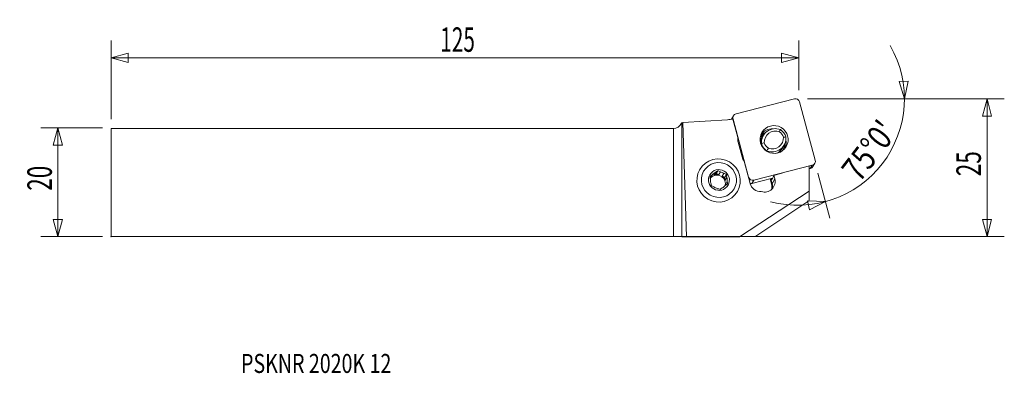
# Model space of a CAD drawing. Units: millimetres. Extents: x -120 to 61, y -35 to 30.
import ezdxf

# ---------------------------------------------------------------- set-up
doc = ezdxf.new("R2010")
doc.units = ezdxf.units.MM
doc.layers.get('0').update_dxf_attribs({"linetype": 'CONTINUOUS'})
for name, color, linetype in [('1', 4, 'CONTINUOUS'), ('2', 7, 'CONTINUOUS'), ('SK1', 4, 'CONTINUOUS'), ('SK2', 7, 'CONTINUOUS'), ('SK6', 5, 'CONTINUOUS')]:
    doc.layers.add(name, color=color, linetype=linetype)
doc.styles.add('iso_b_vert', font='simplex.shx')
doc.dimstyles.get("Standard").update_dxf_attribs({"dimtxt": 0.18, "dimasz": 0.18, "dimexe": 0.18, "dimexo": 0.0625, "dimgap": 0.09, "dimtad": 1, "dimzin": 0, "dimdsep": 52, "dimtxsty": 'Standard', "dimcen": 0.09, "dimadec": 0, "dimazin": 0, "dimtfac": 1, "dimtdec": 4, "dimtofl": 0, "dimtmove": 0, "dimatfit": 3, "dimfxl": 1, "dimtolj": 1, "dimtzin": 0, "dimarcsym": 0})

# ---------------------------------------------------------------- blocks, each defined once
blk = doc.blocks.new('DimnDraft3D1')
at = {"layer": 'SK2', "lineweight": 13}
for p, q in [((-104.8932, 10.0625), (-116.2307, 10.0625)), ((-113.0557, 10.0625), (-113.906438, 6.887497)), ((-113.0557, 10.0625), (-113.0557, -9.9375)), ((-113.0557, 10.0625), (-112.204961, 6.887503)), ((-112.204961, 6.887503), (-113.906438, 6.887497)), ((-113.906438, -6.762503), (-112.204961, -6.762497)), ((-113.0557, -9.9375), (-113.906438, -6.762503)), ((-113.0557, -9.9375), (-112.204961, -6.762497)), ((-104.8932, -9.9375), (-116.2307, -9.9375))]:
    blk.add_line(p, q, dxfattribs=at)
at = {"layer": 'SK2', "lineweight": 13, "insert": (-114.1807, -1.500658), "char_height": 4.5, "attachment_point": 7, "rotation": 90, "line_spacing_factor": 1.084337, "style": 'iso_b_vert'}
blk.add_mtext('\\W0.6740;20', dxfattribs=at)
blk = doc.blocks.new('_CLOSED')
at = {"lineweight": -2}
for p, q in [((-1, 0.166667), (0, 0)), ((-1, 0.166667), (-1, -0.166667)), ((0, 0), (-1, -0.166667)), ((0, 0), (-1, 0))]:
    blk.add_line(p, q, dxfattribs=at)
blk = doc.blocks.new('DimnDraft3D2')
at = {"layer": '2', "lineweight": 13}
for p, q in [((24.6318, 15.4125), (60.798083, 15.4125)), ((57.623083, 15.4125), (56.772344, 12.237497)), ((57.623083, -9.9375), (57.623083, 15.4125)), ((57.623083, 15.4125), (58.473821, 12.237503)), ((58.473821, 12.237503), (56.772344, 12.237497)), ((56.772344, -6.762503), (58.473821, -6.762497)), ((57.623083, -9.9375), (56.772344, -6.762503)), ((57.623083, -9.9375), (58.473821, -6.762497)), ((-5.472081, -9.9375), (60.798083, -9.9375))]:
    blk.add_line(p, q, dxfattribs=at)
at = {"layer": '2', "lineweight": 13, "insert": (56.498083, 1.174342), "char_height": 4.5, "attachment_point": 7, "rotation": 90, "line_spacing_factor": 1.084337, "style": 'iso_b_vert'}
blk.add_mtext('\\W0.6740;25', dxfattribs=at)
blk = doc.blocks.new('DimnDraft3D3')
at = {"layer": 'SK2', "lineweight": 13}
for p, q in [((-103.3057, 11.65), (-103.3057, 26.0875)), ((23.0443, 17), (23.0443, 26.0875)), ((-103.3057, 22.9125), (-100.130703, 23.763239)), ((-100.130703, 23.763239), (-100.130697, 22.061761)), ((23.0443, 22.9125), (19.869297, 23.763239)), ((19.869303, 22.061761), (19.869297, 23.763239)), ((-103.3057, 22.9125), (23.0443, 22.9125)), ((-103.3057, 22.9125), (-100.130697, 22.061761)), ((23.0443, 22.9125), (19.869303, 22.061761))]:
    blk.add_line(p, q, dxfattribs=at)
at = {"layer": 'SK2', "lineweight": 13, "insert": (-42.812936, 24.0375), "char_height": 4.5, "attachment_point": 7, "line_spacing_factor": 1.084337, "style": 'iso_b_vert'}
blk.add_mtext('\\W0.6217;125', dxfattribs=at)
blk = doc.blocks.new('DimnDraft3D4')
at = {"layer": '2', "lineweight": 13}
for p, q in [((41.463089, 18.5505), (43.163174, 18.619306)), ((42.441514, 15.4125), (41.463089, 18.5505)), ((42.441514, 15.4125), (43.163174, 18.619306)), ((24.6318, 15.4125), (45.616514, 15.4125)), ((26.533958, 1.69967), (28.749535, -6.568975)), ((27.927784, -3.502161), (24.643468, -3.36925)), ((25.017033, -5.029213), (24.643468, -3.36925)), ((27.927784, -3.502161), (25.017033, -5.029213))]:
    blk.add_line(p, q, dxfattribs=at)
blk.add_arc((22.859616, 15.4125), 19.581898, 255.122193, 29.877807, dxfattribs=at)
at = {"layer": '2', "lineweight": 13, "insert": (34.173694, -0.161477), "char_height": 4.5, "attachment_point": 7, "rotation": 52.5, "line_spacing_factor": 1.084337, "style": 'iso_b_vert'}
blk.add_mtext("\\W0.8292;75%%d0'", dxfattribs=at)

msp = doc.modelspace()

# ---------------------------------------------------------------- linework, layer by layer
at = {"layer": '1', "lineweight": 18}
for p, q in [((11.527, 12.644), (22.234, 15.388)), ((23.203, 14.821), (26.063, 4.146)), ((1.545, 10.967), (1.718, 11.058)), ((1.545, 10.967), (1.545, -9.943)), ((1.718, 11.058), (9.925, 11.555)), ((2.428, -9.957), (1.718, 11.058)), ((11.044, 12.278), (10.694, 11.672)), ((10.925, 11.665), (11.837, 8.261)), ((10.966, 11.685), (10.934, 11.63)), ((13.827, 1.01), (10.966, 11.685)), ((0, -9.938), (0, 9.938)), ((11.912, 7.405), (12.631, 4.721)), ((16.085, 7.879), (16.146, 7.984)), ((16.509, 8.632), (16.186, 8.072)), ((16.311, 8.522), (16.304, 8.511)), ((16.175, 7.159), (16.107, 7.041)), ((17.166, 5.752), (17.195, 5.803)), ((20.026, 5.833), (20.094, 5.951)), ((20.03, 6.35), (20.353, 6.91)), ((12.995, 3.939), (14.089, -0.144)), ((4.848, 2.376), (4.818, 2.323)), ((7.437, 1.377), (7.716, 1.859)), ((8.15, 2.188), (7.863, 1.691)), ((8.632, 1.961), (8.353, 1.479)), ((25.503, 3.188), (14.796, 0.444)), ((24.961, -1.58), (24.961, 3.001)), ((25.153, 2.581), (24.961, 2.532)), ((25.153, 2.581), (25.503, 3.188)), ((25.636, 2.947), (25.986, 3.553)), ((6.781, 0.891), (6.893, 0.974)), ((7.171, 1.456), (6.893, 0.974)), ((7.437, 1.377), (7.863, 1.691)), ((7.863, 1.691), (8.353, 1.479)), ((8.98, 1.208), (9.259, 1.69)), ((8.98, 1.208), (9.471, 0.996)), ((9.757, 1.492), (9.471, 0.996)), ((9.471, 0.996), (9.535, 0.469)), ((9.813, 0.951), (9.535, 0.469)), ((9.618, -0.204), (9.896, 0.278)), ((13.794, 0.955), (13.827, 1.01)), ((18.238, 0.809), (14.446, -0.163)), ((14.796, 0.444), (14.446, -0.163)), ((18.017, -0.259), (17.764, 0.688)), ((17.923, 0.729), (18.173, -0.203)), ((18.071, 0.766), (18.088, 0.702)), ((18.088, 0.702), (18.204, 0.732)), ((18.136, 0.577), (18.465, 1.329)), ((18.173, -0.203), (18.631, 0.712)), ((18.465, 1.329), (20.13, 1.764)), ((18.465, 1.329), (18.631, 0.712)), ((9.618, -0.204), (9.651, -0.476)), ((11.746, -1.677), (11.777, -1.624)), ((24.961, -1.58), (12.173, -9.954)), ((14.126, -0.268), (14.101, -0.174)), ((24.961, -1.58), (24.961, -3.197)), ((15.129, -9.851), (24.875, -3.346)), ((24.875, -3.346), (24.961, -3.197)), ((1.545, -9.943), (2.428, -9.957)), ((12.173, -9.954), (2.428, -9.957)), ((12.173, -9.954), (15.129, -9.851))]:
    msp.add_line(p, q, dxfattribs=at)
at = {"layer": '1', "lineweight": 18, "extrusion": (0, 0, -1)}
msp.add_arc((0, 11.537), 1.6, 201.94326, 270, dxfattribs=at)
at = {"layer": '1', "lineweight": 18}
for centre, major_axis, ratio, start_param, end_param in [((22.438, 14.625), (-0.687, 0.397), 0.989133, -2.3616577, -0.7908614), ((9.212, 21.653), (8.833, -5.1), 0.989133, -0.9817238, -0.8827002), ((11.381, 11.275), (0.687, -0.397), 0.989133, 3.1415784, -3.0774002), ((11.731, 11.881), (-0.687, 0.397), 0.989133, -0.7908614, 0.779935), ((17.742, 6.577), (-2.403, 1.387), 0.989133, -0.7772465, -0.4149548), ((18.761, 7.332), (2.252, -1.3), 0.989133, 1.7325177, -2.5462956), ((18.165, 7.309), (-2.233, 1.289), 0.989133, -1.0836865, -0.1377724), ((18.798, 7.396), (-1.819, 1.05), 0.989133, -1.3851793, 0.5714015), ((18.468, 7.835), (-1.602, 0.925), 0.989133, -2.320999, -1.6343715), ((18.431, 7.771), (2.035, -1.175), 0.989133, 0.7938144, 1.5340004), ((14.32, 8.022), (-2.165, 1.25), 0.989133, 0.4317689, 0.779935), ((18.34, 7.336), (2.035, -1.175), 0.989133, -3.141556, -2.6502156), ((17.608, 6.345), (2.468, -1.425), 0.989133, 2.4292278, 2.6602441), ((18.437, 6.772), (-2.252, 1.3), 0.989133, -0.0000145, 0.0846122), ((18.468, 7.835), (-1.602, 0.925), 0.989133, 0.8205936, 1.5072212), ((18.101, 8.21), (2.252, -1.3), 0.989133, -1.409075, 0.5952971), ((18.138, 8.274), (-1.819, 1.05), 0.989133, 1.7564133, -2.5701912), ((18.165, 7.309), (-2.233, 1.289), 0.989133, -3.0037888, -2.4002103), ((18.431, 7.771), (2.035, -1.175), 0.989133, -2.3477783, -1.6075923), ((17.778, 7.65), (-2.252, 1.3), 0.989133, 2.6266368, 3.1415854), ((17.608, 6.345), (2.468, -1.425), 0.989133, 0.4813444, 0.7021406), ((17.742, 6.577), (-2.403, 1.387), 0.989133, -2.7266171, -2.4211986), ((15.04, 5.338), (-2.165, 1.25), 0.989133, 0.779935, 1.128101), ((25.298, 3.95), (-0.687, 0.397), 0.989133, 2.3507313, -2.3616577), ((8.353, 0.447), (-1.347, 0.777), 0.989133, -0.6284176, -0.1853602), ((8.353, 0.447), (-1.347, 0.777), 0.989133, -1.6756152, -1.2325578), ((24.948, 3.344), (0.687, -0.397), 0.989133, -0.7908614, -0.0000149), ((8.075, -0.035), (-1.347, 0.777), 0.989133, -0.1853602, 0.0000067), ((8.001, -0.163), (1.347, -0.777), 0.989133, 0.5283432, 3.0015618), ((8.353, 0.447), (-1.347, 0.777), 0.989133, 0.4187799, 0.8618373), ((8.075, -0.035), (-1.347, 0.777), 0.989133, -1.2325578, -0.6284176), ((8.075, -0.035), (-1.347, 0.777), 0.989133, -2.2797553, -1.6756152), ((8.353, 0.447), (-1.347, 0.777), 0.989133, -2.7228127, -2.2797553), ((14.591, 1.206), (-0.687, 0.397), 0.989133, 0.779935, 2.3507313), ((16.719, 0.222), (1.718, -0.992), 0.989133, -1.3429276, 0.779935), ((8.353, 0.447), (-1.347, 0.777), 0.989133, 1.4659775, 1.9090349), ((8.353, 0.447), (-1.347, 0.777), 0.989133, 2.513175, 2.9562324), ((8.001, -0.163), (1.347, -0.777), 0.989133, 0.2306772, 0.5283432), ((8.075, -0.035), (-1.347, 0.777), 0.989133, -2.9705011, -2.7228127), ((16.048, 0.358), (1.761, -1.017), 0.989133, -2.3616577, -1.0008949), ((14.241, 0.6), (0.687, -0.397), 0.989133, -1.2299483, -0.7908614), ((16.168, -0.733), (-1.662, 0.96), 0.989133, -2.9078533, -2.3616577), ((18.028, -0.24), (0.145, 0.039), 0.104528, -1.6749466, -0.0925141), ((16.179, -0.714), (1.792, -1.035), 0.989133, 0.3475244, 0.779935)]:
    msp.add_ellipse(centre, major_axis=major_axis, ratio=ratio, start_param=start_param, end_param=end_param, dxfattribs=at)
at = {"layer": '1', "lineweight": 18, "extrusion": (0, 0, -1)}
for centre, major_axis, ratio, start_param, end_param in [((0, 10.909), (1.6, 0.115), 0.122853, 0.2706123, 0.3917951), ((18.097, 0.721), (0.037, -0.145), 0.091882, -0.1167573, 1.4656746), ((0, -9.944), (1.6, 0), 0.004363, -1.5707963, -0.2617994)]:
    msp.add_ellipse(centre, major_axis=major_axis, ratio=ratio, start_param=start_param, end_param=end_param, dxfattribs=at)
at = {"layer": '1', "lineweight": 18}
for centre, major_axis in [((18.515, 7.916), (-2.233, 1.289)), ((8.313, 0.376), (3.464, -2)), ((8.369, 0.474), (2.802, -1.617)), ((8.369, 0.474), (1.669, -0.964))]:
    msp.add_ellipse(centre, major_axis=major_axis, ratio=0.989133, dxfattribs=at)
for points, knots in [([(16.784, 9.09), (16.77, 9.076), (16.743, 9.054), (16.679, 9.001), (16.64, 8.97), (16.559, 8.902), (16.517, 8.865), (16.431, 8.785), (16.387, 8.743), (16.345, 8.699)], [0, 0, 0, 0, 0.25, 0.25, 0.5, 0.5, 0.75, 0.75, 1, 1, 1, 1]), ([(16.984, 9.204), (16.969, 9.196), (16.954, 9.188), (16.886, 9.152), (16.835, 9.122), (16.784, 9.09)], [0, 0, 0, 0, 0.2229977, 0.2229977, 1, 1, 1, 1]), ([(16.146, 7.984), (16.151, 7.993), (16.15, 7.989), (16.139, 7.959), (16.129, 7.935), (16.107, 7.875), (16.095, 7.839), (16.07, 7.76), (16.058, 7.717), (16.035, 7.626), (16.025, 7.577), (16.014, 7.515), (16.012, 7.502), (16.01, 7.49)], [0, 0, 0, 0, 0.1906166, 0.1906166, 0.3812332, 0.3812332, 0.5718498, 0.5718498, 0.7624665, 0.7624665, 0.9530831, 0.9530831, 1, 1, 1, 1]), ([(16.085, 7.879), (16.083, 7.875), (16.082, 7.877), (16.082, 7.888), (16.082, 7.897), (16.086, 7.922), (16.088, 7.937), (16.094, 7.969), (16.098, 7.987), (16.111, 8.043), (16.122, 8.085), (16.149, 8.17), (16.165, 8.213), (16.218, 8.346), (16.261, 8.436), (16.364, 8.613), (16.422, 8.699), (16.488, 8.781)], [0, 0, 0, 0, 0.0625, 0.0625, 0.125, 0.125, 0.1875, 0.1875, 0.25, 0.25, 0.375, 0.375, 0.5, 0.5, 0.75, 0.75, 1, 1, 1, 1]), ([(20.013, 5.82), (20.027, 5.842), (20.042, 5.865), (20.118, 5.988), (20.173, 6.093), (20.243, 6.258), (20.265, 6.314), (20.304, 6.428), (20.321, 6.485), (20.366, 6.657), (20.387, 6.773), (20.409, 6.964), (20.414, 7.037), (20.416, 7.11)], [0, 0, 0, 0, 0.0584534, 0.0584534, 0.318837, 0.318837, 0.4490288, 0.4490288, 0.5792206, 0.5792206, 0.8396042, 0.8396042, 1, 1, 1, 1]), ([(8.15, 2.188), (8.078, 2.133), (8.006, 2.078), (7.861, 1.968), (7.788, 1.913), (7.716, 1.859)], [0, 0, 0, 0, 0.5, 0.5, 1, 1, 1, 1]), ([(7.171, 1.456), (7.1, 1.404), (7.029, 1.353), (6.89, 1.253), (6.821, 1.204), (6.754, 1.156)], [0, 0, 0, 0, 0.5, 0.5, 1, 1, 1, 1]), ([(6.754, 1.156), (6.763, 1.066), (6.772, 0.976), (6.79, 0.795), (6.8, 0.705), (6.81, 0.615)], [0, 0, 0, 0, 0.5, 0.5, 1, 1, 1, 1]), ([(9.757, 1.492), (9.675, 1.524), (9.592, 1.556), (9.425, 1.622), (9.342, 1.656), (9.259, 1.69)], [0, 0, 0, 0, 0.5, 0.5, 1, 1, 1, 1]), ([(9.969, -0.234), (9.956, -0.151), (9.944, -0.066), (9.92, 0.105), (9.908, 0.191), (9.896, 0.278)], [0, 0, 0, 0, 0.5, 0.5, 1, 1, 1, 1]), ([(6.965, -0.57), (7.044, -0.608), (7.124, -0.647), (7.285, -0.722), (7.366, -0.76), (7.447, -0.797)], [0, 0, 0, 0, 0.5, 0.5, 1, 1, 1, 1]), ([(8.99, -0.966), (8.919, -1.017), (8.848, -1.069), (8.709, -1.169), (8.64, -1.218), (8.573, -1.266)], [0, 0, 0, 0, 0.5, 0.5, 1, 1, 1, 1]), ([(9.969, -0.234), (9.897, -0.289), (9.826, -0.344), (9.68, -0.454), (9.607, -0.509), (9.535, -0.563)], [0, 0, 0, 0, 0.5, 0.5, 1, 1, 1, 1])]:
    msp.add_open_spline(points, degree=3, knots=knots, dxfattribs=at)
for points, degree in [([(16.488, 8.781), (16.576, 8.892), (16.675, 8.996), (16.784, 9.09)], 3), ([(19.667, 9.739), (19.606, 9.612), (19.544, 9.485), (19.483, 9.357)], 3), ([(16.345, 8.699), (16.245, 8.614), (16.14, 8.527), (16.032, 8.437)], 3), ([(16.175, 7.159), (16.352, 7.208), (16.529, 7.257), (16.706, 7.306)], 3), ([(16.314, 8.505), (16.422, 8.687)], 1), ([(20.229, 8.363), (20.382, 8.37), (20.534, 8.376), (20.687, 8.383)], 3), ([(17.453, 6.312), (17.367, 6.142), (17.281, 5.972), (17.195, 5.803)], 3), ([(8.632, 1.961), (8.466, 2.036), (8.306, 2.112), (8.15, 2.188)], 3), ([(9.813, 0.951), (9.793, 1.134), (9.775, 1.314), (9.757, 1.492)], 3), ([(6.893, -0.058), (6.916, -0.235), (6.941, -0.405), (6.965, -0.57)], 3), ([(8.074, -1.068), (8.243, -1.137), (8.409, -1.203), (8.573, -1.266)], 3)]:
    msp.add_open_spline(points, degree=degree, dxfattribs=at)
msp.add_point((-103.306, -9.938), dxfattribs=at)
at = {"layer": 'SK1', "lineweight": 18}
for p, q in [((-103.306, 9.938), (-103.306, -9.938)), ((-103.306, 9.938), (0, 9.938)), ((0, -9.938), (0, 9.938)), ((-103.306, -9.938), (0, -9.938))]:
    msp.add_line(p, q, dxfattribs=at)

# ---------------------------------------------------------------- texts
at = {"layer": 'SK6', "lineweight": 13, "insert": (-79.425, -34.999), "char_height": 3.5, "attachment_point": 7, "line_spacing_factor": 1.084337, "style": 'iso_b_vert'}
msp.add_mtext('\\W0.7553;PSKNR 2020K 12', dxfattribs=at)

# ---------------------------------------------------------------- dimensions: what is measured, and where the dimension line sits
at = {"layer": '2', "lineweight": 13}
dim = msp.add_angular_dim_2l(base=(38.395, 3.492), line1=((23.017, 14.824), (26.123, 3.233)), line2=((23.044, 15.412), (21.457, 15.412)), dimstyle='Standard', override={"dimpost": '<>'}, dxfattribs=at)
dim.commit()
dim.dimension.update_dxf_attribs({"geometry": 'DimnDraft3D4', "text_midpoint": (34.825, 6.231)})
dim = msp.add_linear_dim(base=(57.623083, 15.4125), p1=(-5.472081, -9.9375), p2=(24.6318, 15.4125), angle=90, dimstyle='Standard', override={"dimtxt": 4.5, "dimasz": 3.175, "dimexe": 3.175, "dimexo": 1.5875, "dimgap": 2.25, "dimtad": 1, "dimtih": 0, "dimtoh": 0, "dimdec": 1, "dimzin": 8, "dimpost": '<>', "dimtxsty": 'iso_b_vert', "dimblk1": 'CLOSED', "dimblk2": 'CLOSED', "dimsah": 1, "dimclrd": 9, "dimclre": 150, "dimclrt": 43, "dimtm": -0.005, "dimtdec": 2, "dimtofl": 1, "dimtmove": 0}, dxfattribs=at)
dim.commit()
dim.dimension.update_dxf_attribs({"geometry": 'DimnDraft3D2', "text_midpoint": (57.623083, 2.7375)})
at = {"layer": 'SK2', "lineweight": 13}
dim = msp.add_linear_dim(base=(23.0443, 22.9125), p1=(-103.3057, 11.65), p2=(23.0443, 17), dimstyle='Standard', override={"dimtxt": 4.5, "dimasz": 3.175, "dimexe": 3.175, "dimexo": 1.5875, "dimgap": 2.25, "dimtad": 1, "dimtih": 0, "dimdec": 1, "dimzin": 8, "dimpost": '<>', "dimtxsty": 'iso_b_vert', "dimblk1": 'CLOSED', "dimblk2": 'CLOSED', "dimsah": 1, "dimclrd": 9, "dimclre": 150, "dimclrt": 43, "dimtm": -0.005, "dimtdec": 2, "dimtofl": 1, "dimtmove": 0}, dxfattribs=at)
dim.commit()
dim.dimension.update_dxf_attribs({"geometry": 'DimnDraft3D3', "text_midpoint": (-40.1307, 22.9125)})
dim = msp.add_linear_dim(base=(-113.056, -9.938), p1=(-104.893, 10.062), p2=(-104.893, -9.938), angle=90, dimstyle='Standard', override={"dimtxt": 4.5, "dimasz": 3.175, "dimexe": 3.175, "dimexo": 1.5875, "dimgap": 2.25, "dimtad": 1, "dimtih": 0, "dimtoh": 0, "dimdec": 1, "dimzin": 8, "dimpost": '<>', "dimtxsty": 'iso_b_vert', "dimblk1": 'CLOSED', "dimblk2": 'CLOSED', "dimsah": 1, "dimclrd": 9, "dimclre": 150, "dimclrt": 43, "dimtm": -0.005, "dimtdec": 2, "dimtofl": 1, "dimtmove": 0}, dxfattribs=at)
dim.commit()
dim.dimension.update_dxf_attribs({"geometry": 'DimnDraft3D1', "text_midpoint": (-113.056, 0.062)})

doc.saveas('drawing.dxf')
